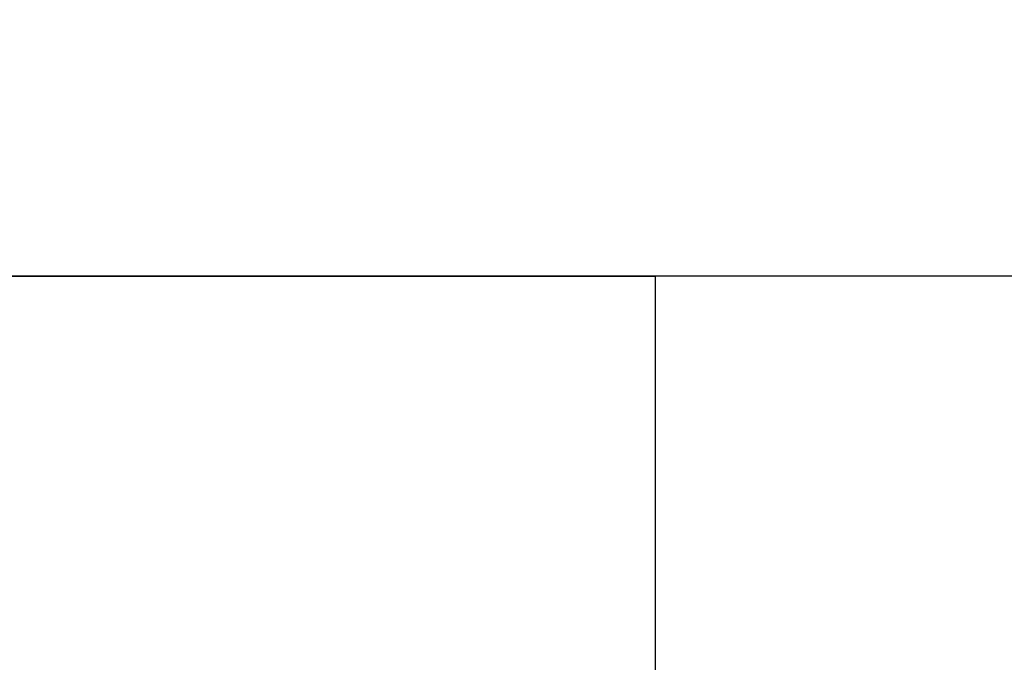
# Model space of a CAD drawing. Extents: x 36 to 1317, y -1117 to -81.
# Drawn here: x 1081 to 1096, y -912 to -902 of the extents above; entities that cross this region are included whole.
import ezdxf

# ---------------------------------------------------------------- set-up
doc = ezdxf.new("R2010")
doc.units = 0
doc.header["$LTSCALE"] = 20
doc.header["$MEASUREMENT"] = 0
doc.header["$PDMODE"] = 3
doc.header["$PDSIZE"] = 5
doc.layers.get('DEFPOINTS').update_dxf_attribs({"color": 3, "linetype": 'CONTINUOUS'})
for name, color, linetype in [('1EH', 3, 'CONTINUOUS'), ('APGEC', 3, 'CONTINUOUS'), ('INSERT', 3, 'CONTINUOUS')]:
    doc.layers.add(name, color=color, linetype=linetype)
doc.styles.add('DMT', font='romans8.shx', dxfattribs={"width": 0.9, "height": 4.5})
doc.styles.get("Standard").update_dxf_attribs({"font": 'romans.shx'})
doc.dimstyles.new('ISS', dxfattribs={"dimtxt": 4, "dimasz": 6, "dimexe": 3, "dimexo": 3, "dimgap": 3, "dimtad": 0, "dimtoh": 1, "dimdec": 0, "dimzin": 1, "dimdsep": 46, "dimlunit": 4, "dimtxsty": 'DMT', "dimtsz": 2.5, "dimcen": 0.09, "dimclrd": 1, "dimclre": 1, "dimclrt": 3, "dimadec": 0, "dimazin": 0, "dimtfac": 1, "dimtdec": 0, "dimtofl": 0, "dimtmove": 2, "dimatfit": 3, "dimfxl": 0, "dimtolj": 1, "dimtzin": 1, "dimarcsym": 0})

# ---------------------------------------------------------------- blocks, each defined once
blk = doc.blocks.new('table36-')
at = {"layer": 'APGEC', "color": 6}
for p in [(0, 0), (36, -24)]:
    blk.add_line(p, (36, 0), dxfattribs=at)
blk = doc.blocks.new('GE_BLK_13')
at = {"layer": 'INSERT'}
blk.add_blockref('table36-', (0, 0), dxfattribs=at)
blk = doc.blocks.new('*D49')
at = {"layer": '1EH', "color": 1, "lineweight": -2}
for p, q in [((1003.673, -855.667), (1009.673, -849.667)), ((1006.673, -902.667), (1006.673, -849.667)), ((1247.297, -855.667), (1253.297, -849.667)), ((1250.297, -902.667), (1250.297, -849.667)), ((1006.673, -852.667), (1114.235, -852.667)), ((1250.297, -852.667), (1142.735, -852.667))]:
    blk.add_line(p, q, dxfattribs=at)
at = {"layer": 'DEFPOINTS', "color": 0}
for p in [(1250.297, -852.667), (1006.673, -905.667), (1250.297, -905.667)]:
    blk.add_point(p, dxfattribs=at)
at = {"layer": '1EH', "color": 3, "insert": (1128.485, -852.667), "char_height": 4.5, "attachment_point": 5}
blk.add_mtext('\\A1;20\'-4"', dxfattribs=at)

msp = doc.modelspace()

# ---------------------------------------------------------------- linework, layer by layer
at = {"layer": '1EH', "color": 3, "linetype": 'Continuous'}
msp.add_line((1250.297, -905.667), (1006.673, -905.667), dxfattribs=at)

# ---------------------------------------------------------------- block references
at = {"layer": 'INSERT'}
msp.add_blockref('GE_BLK_13', (1054.673, -905.667), dxfattribs=at)

# ---------------------------------------------------------------- dimensions: what is measured, and where the dimension line sits
at = {"layer": '1EH'}
dim = msp.add_linear_dim(base=(1250.297, -852.667), p1=(1006.673, -905.667), p2=(1250.297, -905.667), dimstyle='ISS', override={"dimtxt": 4.5, "dimtxsty": 'Standard', "dimtsz": 3, "dimcen": 0, "dimtp": 1, "dimtdec": 4, "dimtmove": 0, "dimtzin": 0}, dxfattribs=at)
dim.commit()
dim.dimension.update_dxf_attribs({"geometry": '*D49', "text_midpoint": (1128.485, -852.667)})

doc.saveas('drawing.dxf')
